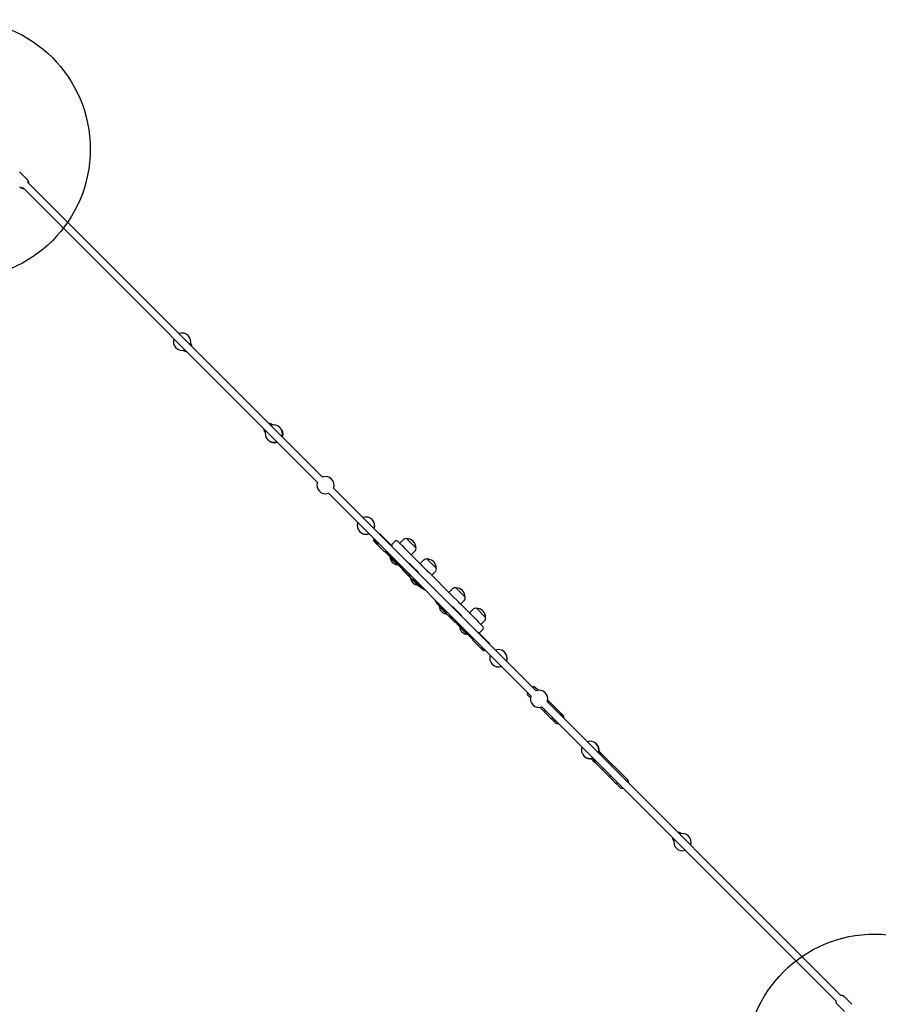
# Model space of a CAD drawing. Units: millimetres. Extents: x 1366 to 14101, y 1808 to 10191.
# Drawn here: x 9945 to 11934, y 6037 to 8318 of the extents above; entities that cross this region are included whole.
import ezdxf

# ---------------------------------------------------------------- set-up
doc = ezdxf.new("R2010")
doc.units = ezdxf.units.MM
doc.header["$LTSCALE"] = 200
doc.layers.add('OTWORY_MONTAŻOWE', color=1, linetype='Continuous')

msp = doc.modelspace()

# ---------------------------------------------------------------- linework, layer by layer
at = {"color": 7, "linetype": 'Continuous', "lineweight": 25}
for p, q in [((9961.7, 7948.2), (9944.4, 7965.5)), ((9962.7, 7947.1), (9961.7, 7948.2)), ((10646.8, 7258.2), (9964.6, 7940.3)), ((9944.7, 7931.2), (9945.8, 7930.2)), ((9952.6, 7928.3), (10634.7, 7246.1)), ((10323.8, 7552.1), (10323.9, 7552)), ((10340.9, 7569), (10340.8, 7569.1)), ((10531, 7378.9), (10530.4, 7379.5)), ((10513.4, 7362.5), (10514, 7361.9)), ((10520.3, 7344.3), (10520.9, 7343.7)), ((11141.5, 6763.4), (10672.1, 7232.8)), ((10660.1, 7220.8), (11129.5, 6751.4)), ((10733.1, 7131.5), (10733.3, 7131.3)), ((10786.2, 7120.2), (10782.2, 7124.1)), ((10786.2, 7120.2), (10805, 7101.4)), ((10766.7, 7108.5), (10770.6, 7104.6)), ((10766.9, 7112.6), (10768.1, 7111.3)), ((10768.8, 7110.7), (10768.5, 7111)), ((10772.7, 7106.7), (10768.8, 7110.7)), ((10770.6, 7104.6), (10789.4, 7085.8)), ((10772.2, 7107.3), (10773.4, 7106.1)), ((10814, 7109.3), (10808.3, 7103.7)), ((10822.7, 7107.7), (10821, 7109.3)), ((10831.5, 7098.8), (10822.7, 7107.7)), ((10833.9, 7113.5), (10825.4, 7105)), ((10831.5, 7098.8), (10836, 7094.4)), ((10841.7, 7115.6), (10862.9, 7094.4)), ((10791.6, 7085), (10811.7, 7065)), ((10794, 7085.5), (10813, 7066.5)), ((10803.3, 7073.4), (10802.6, 7072.7)), ((10802.6, 7072.7), (10820, 7055.3)), ((10873, 7057.4), (10836, 7094.4)), ((10852.3, 7078.1), (10860.8, 7086.6)), ((10811.7, 7065), (10827.2, 7049.5)), ((10813, 7066.5), (10832.3, 7047.2)), ((10820, 7055.3), (10820.7, 7056)), ((10858.3, 7048), (10850.6, 7055.8)), ((10881.2, 7066.2), (10872.7, 7057.7)), ((10873, 7057.4), (10874.8, 7055.6)), ((10877.5, 7052.8), (10874.8, 7055.6)), ((10880.7, 7049.7), (10877.5, 7052.8)), ((10888.9, 7041.4), (10880.7, 7049.7)), ((10888.9, 7068.3), (10910.1, 7047.1)), ((10835, 7040.2), (10842.7, 7032.5)), ((10835.2, 7044.2), (10835.8, 7043.7)), ((10837.1, 7042.3), (10836.5, 7043)), ((10844.9, 7034.6), (10837.1, 7042.3)), ((10842.7, 7032.5), (10851.4, 7023.8)), ((10844.6, 7035.4), (10844.3, 7035.4)), ((10845.4, 7034.2), (10844.9, 7034.6)), ((10845.6, 7033.9), (10846.2, 7033.3)), ((10858.3, 7048), (10867, 7039.4)), ((10888.9, 7041.4), (10893.4, 7037)), ((10945.7, 6984.7), (10893.4, 7037)), ((10899.5, 7030.8), (10908, 7039.3)), ((10852.4, 7022.9), (10866.5, 7008.8)), ((10855.1, 7021.6), (10868.4, 7008.2)), ((10858.4, 7021.1), (10872.4, 7007.1)), ((10866.5, 7008.8), (10867.3, 7008.1)), ((10867.3, 7008.1), (10867.9, 7008.7)), ((10868.4, 7008.2), (10874.4, 7002.2)), ((10872.4, 7007.1), (10880.1, 6999.4)), ((10948, 6999.3), (10939.5, 6990.9)), ((10945.7, 6984.7), (10950.1, 6980.3)), ((10955.8, 7001.5), (10957, 7000.3)), ((10957, 7000.3), (10977, 6980.3)), ((10908, 6971.4), (10916.7, 6962.8)), ((10910.9, 6965.8), (10917.6, 6959)), ((10916.7, 6962.8), (10931.4, 6948)), ((10917.4, 6959.3), (10916.7, 6958.6)), ((10916.7, 6958.6), (10933.2, 6942.2)), ((10917.6, 6959), (10931.9, 6944.7)), ((10958.3, 6972), (10950.1, 6980.3)), ((10961.5, 6968.9), (10958.3, 6972)), ((10964.2, 6966.1), (10961.5, 6968.9)), ((10964.2, 6966.1), (10966.1, 6964.3)), ((11003.1, 6927.3), (10966.1, 6964.3)), ((10966.4, 6964), (10974.9, 6972.5)), ((10934, 6941.2), (10934.1, 6941.2)), ((10943.9, 6931.3), (10934.1, 6941.2)), ((10959.4, 6946.9), (10949.6, 6956.7)), ((10967, 6939.4), (10959.4, 6946.9)), ((10995.3, 6952.1), (10986.8, 6943.6)), ((11003, 6954.2), (11024.3, 6933)), ((10943.9, 6931.3), (10951.4, 6923.8)), ((10944.7, 6934.7), (10945.4, 6934.1)), ((10946, 6933.5), (10945.5, 6934.1)), ((10953.5, 6925.9), (10946, 6933.5)), ((10954.2, 6925.3), (10953.5, 6925.9)), ((10954.8, 6924.7), (10955.5, 6924)), ((10958.1, 6918.5), (10974.6, 6902.1)), ((10958.3, 6921.2), (10976.3, 6903.1)), ((11003.1, 6927.3), (11007.5, 6922.9)), ((11016.4, 6914), (11007.5, 6922.9)), ((11013.6, 6916.7), (11022.1, 6925.2)), ((11018, 6912.4), (11016.4, 6914)), ((10964.6, 6912), (10964, 6911.4)), ((10964, 6911.4), (10981.4, 6893.9)), ((10974.6, 6902.1), (10994.8, 6881.8)), ((10976.3, 6903.1), (10995.4, 6884.1)), ((10981.4, 6893.9), (10982.1, 6894.6)), ((11011, 6895.4), (11010, 6896.3)), ((11030.3, 6876), (11011, 6895.4)), ((11012.4, 6899.6), (11018, 6905.3)), ((10994.5, 6880.7), (10995.4, 6879.8)), ((11014.8, 6860.4), (10995.4, 6879.8)), ((11033.8, 6872.5), (11030.3, 6876)), ((11014.8, 6860.4), (11018.3, 6857)), ((11016.3, 6863.1), (11017.6, 6861.9)), ((11020.4, 6859.1), (11016.9, 6862.6)), ((11020.7, 6858.8), (11020.4, 6859.1)), ((11021, 6858.5), (11022.3, 6857.2)), ((11040.2, 6824.5), (11040.4, 6824.3)), ((11146.1, 6764.5), (11140.4, 6770.2)), ((11122.7, 6752.5), (11127.6, 6747.6)), ((11847.9, 6057), (11166.8, 6738.1)), ((11203.6, 6706.9), (11168.2, 6742.4)), ((11150.5, 6724.7), (11160.4, 6714.9)), ((11154.8, 6726.1), (11835.9, 6044.9)), ((11164.7, 6710.6), (11176.7, 6698.5)), ((11181, 6694.2), (11186, 6689.3)), ((11204.4, 6706), (11203.8, 6706.8)), ((11288.2, 6621.7), (11286.3, 6623.6)), ((11290.7, 6619.8), (11290.9, 6619.7)), ((11353.3, 6557.3), (11290.9, 6619.7)), ((11253, 6611.7), (11253.6, 6611)), ((11269.3, 6606.6), (11271.2, 6604.7)), ((11273.2, 6602), (11273.1, 6602.2)), ((11273.2, 6602), (11278, 6597.2)), ((11282.3, 6592.9), (11294.2, 6581)), ((11298.5, 6576.8), (11310.4, 6564.9)), ((11314.6, 6560.6), (11326.5, 6548.7)), ((11353.3, 6557.3), (11353.2, 6557.4)), ((11330.8, 6544.5), (11335.6, 6539.6)), ((11460.7, 6415.2), (11460.8, 6415.1)), ((11477.8, 6432.1), (11477.7, 6432.2)), ((11873.2, 6036.7), (11855.8, 6054)), ((11838.9, 6037.1), (11856.2, 6019.7))]:
    msp.add_line(p, q, dxfattribs=at)
at = {"color": 7, "linetype": 'Continuous', "lineweight": 25, "flags": 128}
for points in [[(10765.6, 7109.6), (10765.2, 7110.3), (10765, 7111.3), (10765.1, 7112.4), (10765.5, 7113.8), (10766, 7114.9)], [(10766.3, 7114.6), (10766.3, 7114), (10766.5, 7113.1), (10767, 7112.5), (10767.8, 7112.1), (10768.8, 7112), (10768.9, 7112)], [(10770.6, 7104.6), (10771.4, 7104.1), (10772.4, 7103.8), (10773.7, 7103.9), (10775.1, 7104.2), (10776.2, 7104.7)], [(10795, 7085.9), (10793.9, 7085.4), (10792.5, 7085.1), (10791.2, 7085), (10790.2, 7085.3), (10789.4, 7085.8)], [(10995.4, 6879.8), (10995, 6880.5), (10994.8, 6881.5), (10994.9, 6882.6), (10995.3, 6884), (10995.8, 6885.1)], [(11015.2, 6865.7), (11014.7, 6864.6), (11014.3, 6863.3), (11014.2, 6862.1), (11014.3, 6861.2), (11014.8, 6860.4)], [(11018.3, 6857), (11019, 6856.5), (11019.9, 6856.3), (11021.1, 6856.5), (11022.4, 6856.9), (11022.6, 6856.9)], [(11021.8, 6859), (11021.8, 6858.9), (11021.8, 6858), (11022.1, 6857.3), (11022.7, 6856.9), (11023.5, 6856.8), (11024.1, 6856.8)]]:
    msp.add_lwpolyline(points, dxfattribs=at)
at = {"color": 7, "linetype": 'Continuous', "lineweight": 25}
for centre, radius, start, end in [((10321, 7571.9), 20, 160.1507, 225), ((10321, 7571.9), 20, 340.1507, 109.8493), ((10321, 7571.9), 20, 225, 289.8493), ((10331, 7559.1), 10, 225, 274.4584), ((10333.8, 7561.9), 10, 355.5416, 45), ((10520.5, 7369.6), 10, 175.5416, 225), ((10523.3, 7372.4), 10, 45, 94.4584), ((10533.8, 7359.1), 20, 340.1507, 109.8493), ((10535.1, 7357.8), 20, 340.1507, 47.4974), ((10533.8, 7359.1), 20, 160.1507, 225), ((10533.8, 7359.1), 20, 225, 289.8493), ((10535.1, 7357.8), 20, 225, 289.8493), ((10653.3, 7239.6), 20, 340.1507, 109.8493), ((10653.3, 7239.6), 20, 160.1507, 225), ((10653.3, 7239.6), 20, 225, 289.8493), ((10747.1, 7145.8), 20, 340.1507, 109.8493), ((10747.1, 7145.8), 20, 160.1507, 225), ((10747.5, 7145.4), 20, 340.1507, 45.8591), ((10747.1, 7145.8), 20, 225, 289.8493), ((10747.5, 7145.4), 20, 225, 289.8493), ((10779.5, 7123.1), 2.71, 50.0306, 96.1686), ((10780.1, 7121.7), 3.18, 48.5628, 91.8785), ((10783.8, 7118.1), 3.18, 358.1215, 41.4372), ((10767.8, 7114.9), 2.37, 167.8619, 203.5724), ((10770.7, 7111.2), 4.77, 152.6248, 213.6739), ((10773.7, 7108.9), 2.17, 169.335, 280.665), ((10802.6, 7099.3), 3.18, 358.1215, 41.4372), ((10811.8, 7100.1), 5, 135, 225), ((10817.5, 7105.8), 5, 45, 135), ((10839.6, 7107.7), 8.13, 75.5102, 135), ((10842, 7094.7), 20.9, 359.029, 90.971), ((10821.7, 7074.4), 19.2, 185.0643, 225), ((10855, 7092.3), 8.13, 315, 14.4898), ((10821.7, 7074.4), 19.2, 225, 264.9357), ((10831.4, 7053.7), 6, 225, 273.1897), ((10844, 7049.2), 9.34, 45.1309, 71.7628), ((10886.9, 7060.4), 8.13, 75.5102, 135), ((10889.3, 7047.5), 20.9, 359.029, 90.971), ((10838.9, 7049.1), 9.04, 187.5721, 224.5614), ((10842, 7047), 9.73, 171.0676, 224.2987), ((10840.1, 7049.1), 6.83, 193.6149, 224.7922), ((10840, 7049.1), 6.83, 225.2078, 256.3851), ((10849.6, 7039.5), 9.77, 225.8199, 278.8137), ((10850.4, 7038.7), 6.78, 193.5934, 256.4066), ((10851.7, 7041.4), 9.34, 18.2372, 44.8691), ((10860.4, 7032.8), 9.34, 18.2372, 44.8691), ((10902.3, 7045.1), 8.13, 315, 14.4898), ((10869, 7027.2), 19.2, 185.0643, 225), ((10858.2, 7030.8), 9.73, 225.7013, 278.9324), ((10869, 7027.2), 19.2, 225, 264.9357), ((10878.7, 7006.4), 6, 225, 273.1897), ((10885.7, 7005), 8, 225, 253.955), ((10953.7, 6993.6), 8.13, 75.5102, 135), ((10956.1, 6980.6), 20.9, 359.029, 90.971), ((10913.7, 6977.1), 8, 196.045, 225), ((10915.1, 6970), 6, 176.8103, 225), ((10935.8, 6960.3), 19.2, 185.0643, 225), ((10943.4, 6950.4), 8.86, 45.1826, 72.4841), ((10969.1, 6978.2), 8.13, 315, 14.4898), ((10935.8, 6960.3), 19.2, 225, 264.9357), ((10940.8, 6947.7), 9.42, 170.1051, 223.8744), ((10950.6, 6937.8), 9.37, 169.9435, 224.036), ((10949.9, 6938.6), 6.44, 192.7767, 257.6403), ((10953.2, 6940.6), 8.86, 45.1826, 72.4841), ((10960.7, 6933.1), 8.86, 17.5159, 44.8174), ((11001, 6946.3), 8.13, 75.5102, 135), ((11003.4, 6933.3), 20.9, 359.029, 90.971), ((10957.9, 6930.6), 9.42, 226.1256, 279.8949), ((10960, 6928.5), 6.42, 192.6642, 257.3358), ((10962.4, 6922.7), 6, 193.9253, 225), ((11016.4, 6931), 8.13, 315, 14.4898), ((10983.1, 6913.1), 19.2, 185.0643, 225), ((10983.1, 6913.1), 19.2, 225, 264.9357), ((11008.8, 6903.2), 5, 225, 315), ((11007.9, 6893.9), 3.18, 48.5628, 91.8785), ((11009.2, 6893.3), 2.71, 50.0306, 96.1686), ((11014.5, 6908.8), 5, 315, 45), ((10996.9, 6882.8), 3.18, 178.1215, 221.4372), ((11028.6, 6873.9), 2.71, 50.0306, 96.1686), ((11031.7, 6870.8), 2.71, 353.8314, 39.9694), ((11019.3, 6863.2), 2.21, 167.6176, 217.8156), ((11019, 6863.6), 2.21, 232.1844, 282.3824), ((11054.1, 6838.8), 20, 160.1507, 225), ((11054.1, 6838.8), 20, 340.1507, 109.8493), ((11054.5, 6838.4), 20, 340.1507, 45.8592), ((11054.1, 6838.8), 20, 225, 289.8493), ((11054.5, 6838.4), 20, 225, 289.8493), ((11148.3, 6744.6), 20, 340.1507, 109.8493), ((11148.3, 6744.6), 20, 160.1507, 225), ((11148.3, 6744.6), 20, 225, 289.8493), ((11199, 6701.3), 7.29, 48.6821, 108.2615), ((11191.6, 6693.9), 7.28, 161.4789, 219.6426), ((11266.5, 6626.4), 20, 340.1507, 109.8493), ((11267.7, 6625.2), 20, 351.8699, 47.4974), ((11266.5, 6626.4), 20, 160.1507, 225), ((11281.1, 6614.6), 10, 355.5416, 45), ((11266.5, 6626.4), 20, 225, 289.8493), ((11267.7, 6625.2), 20, 225, 278.1301), ((11278.3, 6611.8), 10, 225, 274.4584), ((11470.6, 6425.1), 10, 45, 94.4584), ((11467.8, 6422.3), 10, 175.5416, 225), ((11480.6, 6412.3), 20, 160.1507, 225), ((11480.6, 6412.3), 20, 340.1507, 109.8493), ((11480.6, 6412.3), 20, 225, 289.8493)]:
    msp.add_arc(centre, radius, start, end, dxfattribs=at)
msp.add_ellipse((10848.8, 7042), major_axis=(5.75, -5.75), ratio=0.982994, start_param=4.831495, end_param=4.890558, dxfattribs=at)
for points, knots in [([(9964.6, 7940.3), (9964.6, 7940.7), (9964.7, 7941.5), (9964.5, 7942.9), (9964.1, 7944.5), (9963.4, 7946), (9962.6, 7947.3), (9961.9, 7947.9), (9961.7, 7948.2)], [0, 0, 0, 0, 0.11516, 0.301316, 0.492034, 0.685504, 0.880518, 1, 1, 1, 1]), ([(9965.6, 7939.3), (9965.7, 7939.6), (9965.7, 7940.5), (9965.5, 7941.9), (9965.1, 7943.5), (9964.4, 7945), (9963.6, 7946.2), (9962.9, 7946.9), (9962.7, 7947.1)], [0, 0, 0, 0, 0.114368, 0.30042, 0.491042, 0.684421, 0.879346, 1, 1, 1, 1]), ([(9944.7, 7931.2), (9945, 7931), (9945.6, 7930.4), (9946.8, 7929.6), (9948.3, 7928.9), (9949.8, 7928.4), (9951.2, 7928.2), (9952.2, 7928.3), (9952.6, 7928.3)], [0, 0, 0, 0, 0.113999, 0.313584, 0.502553, 0.682401, 0.853964, 1, 1, 1, 1]), ([(9945.8, 7930.2), (9946, 7930), (9946.6, 7929.4), (9947.7, 7928.6), (9949.2, 7927.9), (9950.7, 7927.4), (9952.2, 7927.2), (9953.2, 7927.2), (9953.6, 7927.3)], [0, 0, 0, 0, 0.097161, 0.29759, 0.487248, 0.6677, 0.839818, 1, 1, 1, 1]), ([(11121, 6759.9), (11120.9, 6759.4), (11120.7, 6758.3), (11120.7, 6756.7), (11121.1, 6755.1), (11121.7, 6753.7), (11122.3, 6752.8), (11122.7, 6752.5), (11122.8, 6752.5)], [0, 0, 0, 0, 0.179239, 0.384002, 0.58562, 0.781333, 0.9704, 1, 1, 1, 1]), ([(11140.4, 6770.2), (11140.2, 6770.3), (11139.7, 6770.8), (11138.7, 6771.4), (11137.4, 6771.9), (11135.9, 6772.2), (11134.5, 6772.2), (11133.5, 6772), (11133, 6771.9)], [0, 0, 0, 0, 0.082614, 0.269403, 0.456409, 0.646856, 0.842657, 1, 1, 1, 1]), ([(11128.4, 6747.9), (11128.2, 6748.1), (11127.7, 6748.5), (11127.2, 6748.7), (11127, 6748.6), (11127, 6748.3), (11127.5, 6747.7), (11128, 6747.2), (11128.5, 6746.9), (11128.6, 6746.8)], [0, 0, 0, 0, 0.145387, 0.309556, 0.470802, 0.629576, 0.789298, 0.952017, 1, 1, 1, 1]), ([(11161.1, 6715.2), (11160.9, 6715.3), (11160.5, 6715.8), (11160, 6716), (11159.7, 6715.9), (11159.8, 6715.6), (11160.2, 6715), (11161, 6714.3), (11162, 6713.5), (11162.7, 6713), (11163, 6712.8)], [0, 0, 0, 0, 0.114043, 0.242817, 0.3693, 0.493843, 0.619129, 0.746767, 0.87587, 1, 1, 1, 1]), ([(11164.7, 6710.6), (11164.5, 6710.7), (11164.2, 6711.1), (11163.5, 6712), (11162.7, 6713.1), (11161.9, 6714.3), (11161.4, 6714.9), (11161.1, 6715.2)], [0, 0, 0, 0, 0.169472, 0.370829, 0.574718, 0.77819, 1, 1, 1, 1]), ([(11177.5, 6698.8), (11177.3, 6699), (11176.8, 6699.4), (11176.3, 6699.6), (11176.1, 6699.6), (11176.1, 6699.2), (11176.5, 6698.6), (11177.3, 6697.9), (11178.3, 6697.2), (11179, 6696.7), (11179.4, 6696.4)], [0, 0, 0, 0, 0.114043, 0.242817, 0.3693, 0.493843, 0.619129, 0.746767, 0.87587, 1, 1, 1, 1]), ([(11181, 6694.2), (11180.9, 6694.4), (11180.5, 6694.7), (11179.9, 6695.7), (11179.1, 6696.8), (11178.3, 6697.9), (11177.8, 6698.5), (11177.5, 6698.8)], [0, 0, 0, 0, 0.169472, 0.370829, 0.574718, 0.77819, 1, 1, 1, 1]), ([(11185.9, 6689.4), (11186, 6689.3), (11186.4, 6688.8), (11187.4, 6688.2), (11188.7, 6687.6), (11190.1, 6687.3), (11191.7, 6687.3), (11192.8, 6687.5), (11193.3, 6687.6)], [0, 0, 0, 0, 0.07048, 0.253197, 0.435385, 0.620407, 0.810478, 1, 1, 1, 1]), ([(11205.3, 6699.6), (11205.4, 6700), (11205.6, 6701), (11205.6, 6702.6), (11205.3, 6704.1), (11204.8, 6705.4), (11204.3, 6706.1), (11204.1, 6706.4)], [0, 0, 0, 0, 0.166668, 0.397093, 0.624473, 0.845574, 1, 1, 1, 1]), ([(11290.7, 6619.8), (11290.5, 6620), (11289.9, 6620.5), (11289.2, 6621), (11288.7, 6621.1), (11288.7, 6621.2)], [0, 0, 0, 0, 0.369469, 0.952529, 1, 1, 1, 1]), ([(11271.7, 6604.5), (11271.7, 6604.4), (11271.8, 6603.8), (11272.3, 6603), (11272.8, 6602.4), (11273.1, 6602.2)], [0, 0, 0, 0, 0.106281, 0.662297, 1, 1, 1, 1]), ([(11278.9, 6597.2), (11278.7, 6597.3), (11278.2, 6597.8), (11277.8, 6598), (11277.5, 6597.9), (11277.7, 6597.6), (11278.1, 6597.1), (11278.9, 6596.4), (11279.7, 6595.8), (11280.2, 6595.5), (11280.3, 6595.5)], [0, 0, 0, 0, 0.1254027, 0.2670051, 0.4060867, 0.5430357, 0.6808025, 0.8211551, 0.9631176, 1, 1, 1, 1]), ([(11282.3, 6592.9), (11282.2, 6593), (11281.9, 6593.3), (11281.3, 6594.1), (11280.5, 6595.2), (11279.7, 6596.3), (11279.1, 6596.9), (11278.9, 6597.2)], [0, 0, 0, 0, 0.0932797, 0.31311, 0.5357028, 0.7578413, 1, 1, 1, 1]), ([(11295, 6581), (11294.8, 6581.2), (11294.4, 6581.6), (11293.9, 6581.8), (11293.7, 6581.8), (11293.8, 6581.4), (11294.3, 6580.9), (11295.1, 6580.2), (11295.9, 6579.7), (11296.3, 6579.4), (11296.4, 6579.3)], [0, 0, 0, 0, 0.125403, 0.267005, 0.406087, 0.543036, 0.680803, 0.821155, 0.963118, 1, 1, 1, 1]), ([(11298.5, 6576.8), (11298.4, 6576.9), (11298.1, 6577.1), (11297.5, 6577.9), (11296.7, 6579), (11295.8, 6580.1), (11295.3, 6580.7), (11295, 6581)], [0, 0, 0, 0, 0.09328, 0.31311, 0.535703, 0.757841, 1, 1, 1, 1]), ([(11311.2, 6564.8), (11311, 6565), (11310.5, 6565.4), (11310.1, 6565.7), (11309.8, 6565.6), (11310, 6565.3), (11310.4, 6564.8), (11311.3, 6564.1), (11312, 6563.5), (11312.5, 6563.2), (11312.6, 6563.1)], [0, 0, 0, 0, 0.125403, 0.267005, 0.406087, 0.543036, 0.680803, 0.821155, 0.963118, 1, 1, 1, 1]), ([(11314.6, 6560.6), (11314.5, 6560.7), (11314.2, 6561), (11313.6, 6561.8), (11312.8, 6562.9), (11312, 6564), (11311.5, 6564.6), (11311.2, 6564.8)], [0, 0, 0, 0, 0.09328, 0.31311, 0.535703, 0.757841, 1, 1, 1, 1]), ([(11327.3, 6548.7), (11327.1, 6548.9), (11326.7, 6549.3), (11326.2, 6549.5), (11326, 6549.5), (11326.1, 6549.1), (11326.6, 6548.6), (11327.4, 6547.9), (11328.2, 6547.4), (11328.7, 6547.1), (11328.8, 6547)], [0, 0, 0, 0, 0.125403, 0.267005, 0.406087, 0.543036, 0.680803, 0.821155, 0.963118, 1, 1, 1, 1]), ([(11330.8, 6544.5), (11330.7, 6544.6), (11330.4, 6544.8), (11329.8, 6545.6), (11329, 6546.7), (11328.1, 6547.8), (11327.6, 6548.4), (11327.3, 6548.7)], [0, 0, 0, 0, 0.0932797, 0.31311, 0.5357028, 0.7578413, 1, 1, 1, 1]), ([(11355.1, 6549.8), (11355.1, 6549.8), (11355.3, 6550.4), (11355.3, 6551.6), (11355.3, 6553.3), (11354.9, 6554.8), (11354.3, 6556.2), (11353.6, 6556.9), (11353.3, 6557.3)], [0, 0, 0, 0, 0.0002399, 0.207692, 0.41428, 0.6174407, 0.8147815, 1, 1, 1, 1]), ([(11335.6, 6539.7), (11335.8, 6539.5), (11336.3, 6538.9), (11337.4, 6538.3), (11338.7, 6537.8), (11340.3, 6537.6), (11341.7, 6537.6), (11342.6, 6537.8), (11343, 6537.8)], [0, 0, 0, 0, 0.112962, 0.296997, 0.481155, 0.668621, 0.861016, 1, 1, 1, 1]), ([(11855.8, 6054), (11855.6, 6054.2), (11855, 6054.9), (11853.8, 6055.7), (11852.3, 6056.4), (11850.8, 6056.8), (11849.3, 6057), (11848.3, 6057), (11847.7, 6057), (11847.7, 6056.9)], [0, 0, 0, 0, 0.101596, 0.295201, 0.478451, 0.65283, 0.819165, 0.977972, 1, 1, 1, 1]), ([(11836, 6045.2), (11835.9, 6044.8), (11835.9, 6043.8), (11836, 6042.3), (11836.5, 6040.7), (11837.2, 6039.2), (11838, 6038), (11838.6, 6037.3), (11838.9, 6037.1)], [0, 0, 0, 0, 0.1482838, 0.3281606, 0.5124096, 0.6992925, 0.8876505, 1, 1, 1, 1])]:
    msp.add_open_spline(points, degree=3, knots=knots, dxfattribs=at)
at = {"layer": 'OTWORY_MONTAŻOWE'}
for centre in [(9808.3, 8018.1), (11926.8, 5899.6)]:
    msp.add_circle(centre, 300, dxfattribs=at)

doc.saveas('drawing.dxf')
